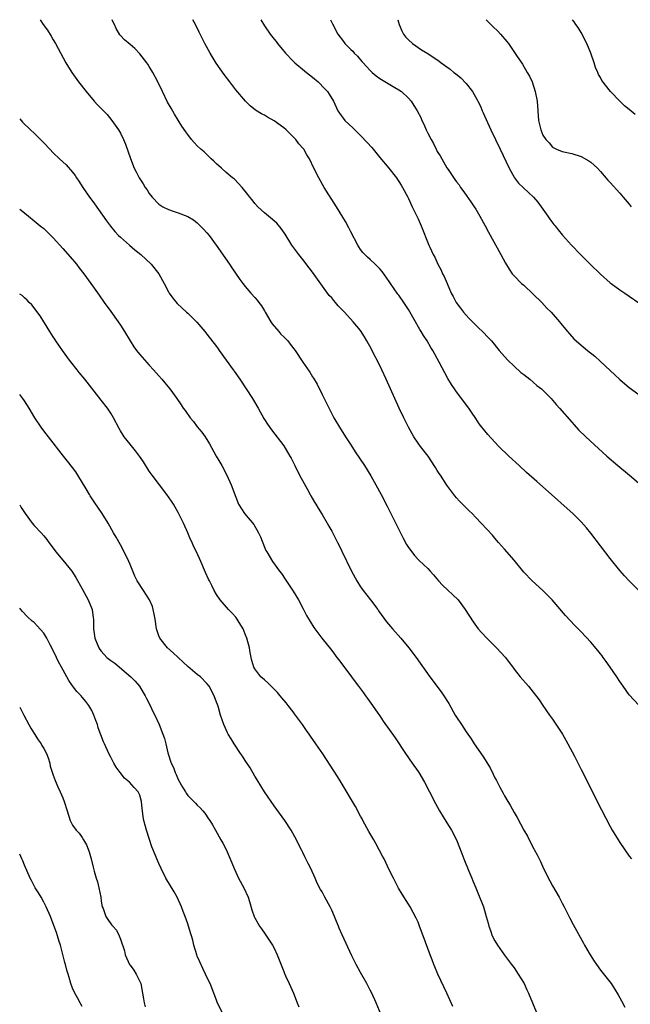
# Model space of a CAD drawing. Units: inches. Extents: x 2667000 to 2670000, y 1560000 to 1561272.
# Drawn here: x 2667000 to 2667127, y 1561067 to 1561272 of the extents above; entities that cross this region are included whole.
import ezdxf

# ---------------------------------------------------------------- set-up
doc = ezdxf.new("R2010")
doc.units = ezdxf.units.IN
doc.header["$MEASUREMENT"] = 0
doc.layers.add('LD26671560_10ft', color=123, linetype='Continuous')

msp = doc.modelspace()

# ---------------------------------------------------------------- linework, layer by layer
at = {"layer": 'LD26671560_10ft'}
for points, elevation in [([(2667004.28, 1561271.99), (2667004.89, 1561271), (2667005.77, 1561269.77), (2667006.55, 1561268.55), (2667007, 1561267.77), (2667007.47, 1561267), (2667009.58, 1561263), (2667010.85, 1561261), (2667012.28, 1561259), (2667013.83, 1561257), (2667015.52, 1561255), (2667016.23, 1561254.23), (2667017.43, 1561253), (2667018.19, 1561252.19), (2667019.18, 1561251), (2667020.59, 1561249), (2667021, 1561248.3), (2667021.65, 1561247), (2667022.06, 1561246.06), (2667023.05, 1561243.05), (2667023.88, 1561241), (2667024.24, 1561240.24), (2667024.89, 1561239), (2667025, 1561238.81), (2667025.73, 1561237.73), (2667026.16, 1561237), (2667026.52, 1561236.52), (2667027, 1561235.75), (2667027.58, 1561235), (2667029, 1561233.53), (2667029.79, 1561233), (2667031, 1561232.38), (2667031.96, 1561232.04), (2667033, 1561231.7), (2667035, 1561230.98), (2667036.23, 1561230.23), (2667037, 1561229.65), (2667038.31, 1561228.31), (2667039, 1561227.55), (2667039.44, 1561227), (2667040.93, 1561225), (2667043.72, 1561221), (2667044.22, 1561220.22), (2667045.84, 1561217.84), (2667046.5, 1561217), (2667047, 1561216.38), (2667048.18, 1561215), (2667049, 1561214.09), (2667049.49, 1561213.49), (2667049.84, 1561213), (2667050.34, 1561212.34), (2667051, 1561211.26), (2667051.14, 1561211), (2667052.34, 1561209), (2667052.6, 1561208.6), (2667053.95, 1561207), (2667054.42, 1561206.42), (2667055, 1561205.85), (2667055.83, 1561205), (2667056.34, 1561204.34), (2667057.41, 1561203), (2667059, 1561200.58), (2667060.46, 1561198.46), (2667061, 1561197.55), (2667061.23, 1561197.23), (2667061.99, 1561195.99), (2667063, 1561193.85), (2667063.43, 1561193), (2667063.83, 1561192.17), (2667065, 1561189.83), (2667065.45, 1561189), (2667066.61, 1561187), (2667067.88, 1561185), (2667069, 1561183.33), (2667069.91, 1561181.91), (2667071.83, 1561179), (2667073.15, 1561176.85), (2667074.2, 1561175), (2667075.29, 1561173), (2667076.56, 1561170.56), (2667079.32, 1561165), (2667079.89, 1561163.89), (2667080.59, 1561162.59), (2667081, 1561161.96), (2667081.66, 1561161), (2667082.26, 1561160.26), (2667083.24, 1561159.24), (2667085, 1561157.53), (2667085.51, 1561157), (2667086.22, 1561156.22), (2667087.27, 1561155), (2667088.1, 1561154.1), (2667091.33, 1561151), (2667092.83, 1561149), (2667094.45, 1561146.45), (2667095.51, 1561145), (2667096.18, 1561144.18), (2667097.3, 1561143), (2667099.36, 1561141), (2667101.18, 1561139), (2667101.95, 1561137.95), (2667102.71, 1561137), (2667103, 1561136.6), (2667104.29, 1561135), (2667105.98, 1561133), (2667107, 1561131.75), (2667108.19, 1561130.19), (2667108.97, 1561129), (2667110.36, 1561127), (2667111, 1561126.12), (2667112.27, 1561124.27), (2667113.08, 1561123), (2667113.76, 1561121.76), (2667114.21, 1561121), (2667115.56, 1561118.44), (2667117, 1561115.65), (2667121.22, 1561107.22), (2667123, 1561103.79), (2667123.45, 1561103), (2667124.65, 1561101), (2667125, 1561100.46), (2667127, 1561097.61), (2667127.46, 1561097)], 8730), ([(2667129, 1561129.06), (2667127, 1561131.2), (2667125.69, 1561133), (2667125, 1561134), (2667124.4, 1561135), (2667123.04, 1561137), (2667122.16, 1561138.16), (2667121.57, 1561139), (2667121.32, 1561139.32), (2667121, 1561139.76), (2667120.43, 1561140.43), (2667119, 1561142.21), (2667117, 1561144.35), (2667115.67, 1561145.67), (2667114.69, 1561146.69), (2667113.73, 1561147.73), (2667110.95, 1561151), (2667109, 1561152.97), (2667106.77, 1561155), (2667105, 1561156.8), (2667103, 1561159.27), (2667101, 1561161.62), (2667099.76, 1561163), (2667099, 1561163.9), (2667098.48, 1561164.48), (2667096.16, 1561167), (2667095, 1561168.2), (2667094.24, 1561169), (2667093.61, 1561169.61), (2667092.61, 1561170.61), (2667092.24, 1561171), (2667091.61, 1561171.61), (2667091, 1561172.3), (2667090.68, 1561172.68), (2667089, 1561174.92), (2667087.64, 1561177), (2667087.37, 1561177.37), (2667087, 1561178.01), (2667086.61, 1561178.61), (2667086.38, 1561179), (2667085.83, 1561179.83), (2667085.08, 1561181), (2667083.52, 1561183), (2667083, 1561183.7), (2667082.11, 1561185), (2667081.03, 1561187), (2667080.06, 1561189), (2667079.07, 1561191), (2667078.14, 1561193), (2667077.26, 1561195), (2667076.35, 1561197), (2667075.41, 1561199), (2667074.44, 1561201), (2667073.87, 1561202.13), (2667073.28, 1561203.28), (2667072.35, 1561205), (2667071.85, 1561205.85), (2667071, 1561207.16), (2667069.5, 1561209), (2667067.65, 1561211), (2667067.32, 1561211.32), (2667067, 1561211.7), (2667066.35, 1561212.35), (2667065.82, 1561213), (2667065.42, 1561213.42), (2667065, 1561213.97), (2667064.5, 1561214.5), (2667061, 1561219.36), (2667060.27, 1561220.27), (2667059, 1561221.96), (2667058.13, 1561223), (2667056.69, 1561225), (2667055.28, 1561227.28), (2667054.48, 1561228.48), (2667053.54, 1561229.54), (2667051.86, 1561231), (2667051.39, 1561231.39), (2667051, 1561231.7), (2667049.59, 1561233), (2667049, 1561233.65), (2667048.42, 1561234.42), (2667047.93, 1561235), (2667047.56, 1561235.56), (2667046.37, 1561237), (2667044.72, 1561238.72), (2667044.35, 1561239), (2667043, 1561240.14), (2667042.02, 1561241), (2667041, 1561241.93), (2667040.47, 1561242.47), (2667039.88, 1561243), (2667038.41, 1561244.41), (2667037.74, 1561245), (2667037, 1561245.72), (2667036.37, 1561246.37), (2667035.81, 1561247), (2667035, 1561248.02), (2667034.59, 1561248.58), (2667033.79, 1561249.79), (2667033.02, 1561251.02), (2667032.26, 1561252.26), (2667031.53, 1561253.53), (2667030.82, 1561254.82), (2667029.74, 1561257), (2667028.76, 1561259), (2667027.73, 1561261), (2667027, 1561262.21), (2667026.69, 1561262.69), (2667026.46, 1561263), (2667025, 1561264.9), (2667023.95, 1561265.95), (2667023, 1561266.8), (2667021.82, 1561267.82), (2667021, 1561268.69), (2667020.86, 1561268.86), (2667020.12, 1561270.12), (2667019.72, 1561271), (2667019.48, 1561271.47), (2667019.25, 1561271.99)], 8740), ([(2667129, 1561153), (2667127, 1561154.96), (2667126.02, 1561156.02), (2667125, 1561157.17), (2667123, 1561159.67), (2667119, 1561164.92), (2667118.07, 1561166.07), (2667117, 1561167.27), (2667115.25, 1561169), (2667114.08, 1561170.08), (2667110.82, 1561173), (2667107.71, 1561175.71), (2667105.59, 1561177.59), (2667104.04, 1561179), (2667101.9, 1561181), (2667099.85, 1561183), (2667099, 1561183.87), (2667097.52, 1561185.52), (2667096.6, 1561186.6), (2667096.3, 1561187), (2667095.75, 1561187.75), (2667095, 1561188.84), (2667094.15, 1561190.15), (2667093.54, 1561191), (2667091, 1561194.36), (2667090.55, 1561195), (2667089.94, 1561195.94), (2667089.2, 1561197.2), (2667087.39, 1561200.61), (2667086.04, 1561203), (2667085.63, 1561203.63), (2667084.87, 1561205), (2667084.13, 1561206.13), (2667083.64, 1561207), (2667083.38, 1561207.38), (2667081, 1561211.54), (2667080.05, 1561213), (2667079, 1561214.52), (2667078.79, 1561214.79), (2667077.24, 1561217), (2667077, 1561217.38), (2667075.48, 1561219.48), (2667075, 1561220.07), (2667074.55, 1561220.55), (2667074.05, 1561221), (2667073, 1561221.99), (2667072.46, 1561222.46), (2667071.89, 1561223), (2667071.46, 1561223.46), (2667071, 1561224.09), (2667070.64, 1561224.64), (2667070.44, 1561225), (2667069, 1561227.76), (2667068.59, 1561228.59), (2667067.88, 1561229.88), (2667065.97, 1561233), (2667063.44, 1561237), (2667062.29, 1561239), (2667061.31, 1561241), (2667060.35, 1561243), (2667059.8, 1561243.8), (2667059.18, 1561245), (2667059.09, 1561245.09), (2667059, 1561245.21), (2667058.13, 1561246.13), (2667057.55, 1561247), (2667057.26, 1561247.26), (2667057, 1561247.59), (2667055.54, 1561249), (2667055, 1561249.47), (2667053, 1561250.91), (2667051.63, 1561251.63), (2667051, 1561252.06), (2667050.37, 1561252.37), (2667049.13, 1561253.13), (2667048.04, 1561254.04), (2667047.03, 1561255.03), (2667045, 1561257.39), (2667043.75, 1561259), (2667042.57, 1561260.57), (2667040.94, 1561262.94), (2667039.67, 1561265), (2667038.56, 1561267), (2667037.37, 1561269.37), (2667036.62, 1561271), (2667036.09, 1561271.99)], 8750), ([(2667050.25, 1561271.99), (2667051, 1561270.69), (2667052.21, 1561269), (2667053, 1561267.93), (2667053.42, 1561267.42), (2667053.73, 1561267), (2667055.4, 1561265), (2667057, 1561263.33), (2667057.35, 1561263), (2667059.3, 1561261.31), (2667059.74, 1561261), (2667061, 1561259.99), (2667062.19, 1561259), (2667063.59, 1561257.59), (2667064.1, 1561257), (2667064.48, 1561256.48), (2667065.34, 1561255), (2667066.31, 1561253), (2667067, 1561251.99), (2667067.42, 1561251.42), (2667067.76, 1561251), (2667069.41, 1561249.41), (2667069.79, 1561249), (2667071, 1561247.86), (2667072.39, 1561246.39), (2667073.33, 1561245.33), (2667075, 1561243.24), (2667076.91, 1561241), (2667078.49, 1561239), (2667078.7, 1561238.7), (2667079, 1561238.25), (2667079.46, 1561237.46), (2667079.76, 1561237), (2667080.83, 1561235), (2667081, 1561234.68), (2667081.77, 1561233), (2667083, 1561230.49), (2667083.65, 1561229), (2667085.25, 1561225), (2667085.44, 1561224.56), (2667086.15, 1561223), (2667086.45, 1561222.45), (2667087.13, 1561221), (2667087.77, 1561219.77), (2667088.11, 1561219), (2667088.41, 1561218.41), (2667089.03, 1561216.97), (2667089.9, 1561215), (2667090.27, 1561214.27), (2667090.95, 1561213), (2667091.81, 1561211.81), (2667092.46, 1561211), (2667093, 1561210.36), (2667093.66, 1561209.66), (2667095.67, 1561207.67), (2667096.43, 1561207), (2667097.68, 1561205.68), (2667098.28, 1561205), (2667099.9, 1561203), (2667101, 1561201.76), (2667101.69, 1561201), (2667103, 1561199.74), (2667104.43, 1561198.43), (2667105, 1561198), (2667106.26, 1561197), (2667107, 1561196.38), (2667107.72, 1561195.72), (2667108.68, 1561195), (2667110.69, 1561193), (2667111.75, 1561191.75), (2667112.45, 1561191), (2667115, 1561188.06), (2667115.49, 1561187.49), (2667116.45, 1561186.45), (2667117.95, 1561185), (2667120.6, 1561182.61), (2667122.3, 1561181), (2667124.58, 1561179), (2667127.03, 1561177), (2667129.38, 1561175)], 8760), ([(2667064.72, 1561271.99), (2667065.14, 1561271.14), (2667066.3, 1561269), (2667067.45, 1561267.45), (2667067.74, 1561267), (2667069, 1561265.78), (2667069.39, 1561265.39), (2667069.67, 1561265), (2667070.35, 1561264.35), (2667071.3, 1561263.3), (2667071.53, 1561263), (2667072.22, 1561262.22), (2667073, 1561261.36), (2667073.4, 1561261), (2667074.26, 1561260.26), (2667075, 1561259.75), (2667078.12, 1561257.88), (2667079, 1561257.37), (2667079.56, 1561257), (2667081, 1561255.63), (2667081.58, 1561255), (2667082.81, 1561253), (2667083.56, 1561251.56), (2667083.79, 1561251), (2667084.21, 1561250.21), (2667084.67, 1561249), (2667085, 1561248.3), (2667085.69, 1561247), (2667086.19, 1561246.19), (2667086.73, 1561245), (2667087, 1561244.48), (2667087.61, 1561243.61), (2667087.91, 1561243), (2667089, 1561241.13), (2667089.24, 1561240.76), (2667090.68, 1561238.68), (2667091, 1561238.18), (2667091.52, 1561237.52), (2667091.86, 1561237), (2667092.35, 1561236.35), (2667093, 1561235.37), (2667094, 1561234), (2667094.67, 1561233), (2667095, 1561232.47), (2667095.89, 1561231), (2667096.98, 1561229), (2667097.67, 1561227.67), (2667100.26, 1561223), (2667101.2, 1561221.2), (2667101.95, 1561219.95), (2667102.63, 1561219), (2667103, 1561218.56), (2667104.56, 1561217), (2667105, 1561216.61), (2667107, 1561214.75), (2667108.76, 1561213), (2667109.85, 1561211.85), (2667110.69, 1561211), (2667112.47, 1561209), (2667112.69, 1561208.69), (2667114.14, 1561207), (2667114.52, 1561206.52), (2667115.47, 1561205.47), (2667116.51, 1561204.51), (2667118.31, 1561203), (2667119.8, 1561201.8), (2667121, 1561200.75), (2667123, 1561198.84), (2667123.96, 1561197.96), (2667125, 1561196.95), (2667126.09, 1561196.09), (2667127, 1561195.33), (2667129, 1561193.85)], 8770), ([(2667078.81, 1561271.99), (2667079.08, 1561271), (2667079.63, 1561269.63), (2667079.97, 1561269), (2667080.39, 1561268.39), (2667081, 1561267.78), (2667081.83, 1561267), (2667083.73, 1561265.73), (2667085, 1561264.95), (2667087.36, 1561263.36), (2667087.82, 1561263), (2667089.66, 1561261.66), (2667090.43, 1561261), (2667090.76, 1561260.76), (2667091.87, 1561259.87), (2667093, 1561258.71), (2667094.31, 1561257), (2667095.31, 1561255.31), (2667095.45, 1561255), (2667095.99, 1561253.99), (2667096.37, 1561253), (2667096.58, 1561252.58), (2667097.46, 1561250.54), (2667098.18, 1561249), (2667100.07, 1561245), (2667101.99, 1561241), (2667103, 1561239.16), (2667103.1, 1561239), (2667103.91, 1561237.91), (2667104.93, 1561236.93), (2667107.04, 1561235), (2667107.93, 1561233.93), (2667108.65, 1561233), (2667109, 1561232.46), (2667110.05, 1561231), (2667110.42, 1561230.42), (2667111.28, 1561229.28), (2667111.52, 1561229), (2667112.15, 1561228.15), (2667113.07, 1561227.07), (2667114.93, 1561225), (2667116.84, 1561223), (2667118.83, 1561221), (2667121, 1561218.9), (2667123, 1561217.15), (2667123.2, 1561217), (2667125, 1561215.69), (2667126.04, 1561215), (2667127, 1561214.33), (2667131, 1561211.58)], 8780), ([(2667097.18, 1561271.99), (2667098.15, 1561271), (2667098.6, 1561270.6), (2667099.6, 1561269.6), (2667100.16, 1561269), (2667101.46, 1561267.46), (2667101.82, 1561267), (2667103.5, 1561264.5), (2667104.72, 1561262.72), (2667105.75, 1561261), (2667106.18, 1561260.19), (2667106.73, 1561259), (2667107.42, 1561257), (2667107.8, 1561255), (2667107.92, 1561253), (2667108.07, 1561251), (2667108.54, 1561249), (2667109, 1561247.9), (2667109.63, 1561247), (2667110.28, 1561246.28), (2667111, 1561245.43), (2667111.82, 1561245), (2667113, 1561244.53), (2667115, 1561244.06), (2667117, 1561243.45), (2667118.59, 1561242.59), (2667119, 1561242.3), (2667120.37, 1561241), (2667121, 1561240.34), (2667122.55, 1561238.55), (2667123, 1561238.06), (2667125, 1561235.85), (2667125.39, 1561235.39), (2667125.74, 1561235), (2667127, 1561233.5), (2667127.4, 1561233)], 8790), ([(2667128.19, 1561252.19), (2667127, 1561253.24), (2667126.02, 1561254.02), (2667125, 1561255.03), (2667123.06, 1561257), (2667121.28, 1561259.28), (2667121, 1561259.9), (2667120.58, 1561260.58), (2667120.43, 1561261), (2667119.99, 1561261.99), (2667119.69, 1561263), (2667119.01, 1561265.01), (2667118.12, 1561267), (2667117, 1561269.29), (2667116.35, 1561270.35), (2667115.87, 1561271), (2667115.53, 1561271.52), (2667115.16, 1561271.99)], 8800), ([(2667000, 1561251.3), (2667000.28, 1561251), (2667000.61, 1561250.61), (2667002.27, 1561249), (2667003, 1561248.34), (2667004.31, 1561247), (2667005, 1561246.34), (2667006.25, 1561245), (2667007, 1561244.26), (2667008.31, 1561243), (2667009, 1561242.35), (2667009.71, 1561241.71), (2667011, 1561240.21), (2667011.53, 1561239.53), (2667011.84, 1561239), (2667012.33, 1561238.33), (2667013.15, 1561237), (2667014.54, 1561235), (2667015, 1561234.37), (2667015.56, 1561233.56), (2667018.06, 1561230.06), (2667018.93, 1561228.93), (2667019.81, 1561227.81), (2667020.59, 1561227), (2667021, 1561226.61), (2667022.89, 1561225), (2667024.01, 1561224.01), (2667025.21, 1561223), (2667027.38, 1561221), (2667028.99, 1561218.99), (2667030.09, 1561217), (2667031, 1561215.25), (2667031.15, 1561215), (2667031.91, 1561213.91), (2667032.83, 1561212.83), (2667034.75, 1561211), (2667035, 1561210.79), (2667036.91, 1561208.91), (2667038.54, 1561207), (2667039, 1561206.43), (2667041, 1561203.82), (2667041.35, 1561203.35), (2667041.58, 1561203), (2667044.49, 1561199), (2667044.69, 1561198.69), (2667045.87, 1561197), (2667048.48, 1561193), (2667049.65, 1561191), (2667050.85, 1561188.85), (2667051, 1561188.61), (2667051.64, 1561187.64), (2667052.46, 1561186.47), (2667055, 1561183.13), (2667056.3, 1561181), (2667056.55, 1561180.55), (2667057, 1561179.7), (2667057.33, 1561179), (2667058.32, 1561177), (2667059.26, 1561175.26), (2667059.96, 1561174.04), (2667060.52, 1561173), (2667060.68, 1561172.68), (2667061.41, 1561171.41), (2667061.68, 1561171), (2667062.17, 1561170.17), (2667063, 1561168.82), (2667064.05, 1561167), (2667064.41, 1561166.41), (2667065, 1561165.34), (2667065.81, 1561163.82), (2667066.21, 1561163), (2667066.48, 1561162.48), (2667067.14, 1561161.14), (2667069.13, 1561157), (2667070.2, 1561155), (2667071, 1561153.76), (2667071.53, 1561153), (2667073.1, 1561151), (2667074.6, 1561149), (2667074.76, 1561148.76), (2667076.44, 1561146.44), (2667077.64, 1561145), (2667079.39, 1561143), (2667081.05, 1561141), (2667082.57, 1561139), (2667085.46, 1561135), (2667087.81, 1561131.81), (2667088.36, 1561131), (2667089.39, 1561129.39), (2667090.74, 1561127), (2667091, 1561126.57), (2667092.01, 1561125), (2667093, 1561123.49), (2667094.02, 1561122.02), (2667094.68, 1561121), (2667096.46, 1561118.46), (2667097.98, 1561115.98), (2667098.65, 1561114.65), (2667099, 1561113.91), (2667099.33, 1561113.33), (2667100.04, 1561111.96), (2667100.71, 1561110.71), (2667101, 1561110.14), (2667101.68, 1561109), (2667102.19, 1561108.19), (2667103, 1561106.65), (2667103.64, 1561105.64), (2667105.04, 1561103), (2667105.77, 1561101.77), (2667106.11, 1561101), (2667107.12, 1561099.12), (2667107.17, 1561099), (2667107.83, 1561097.83), (2667108.2, 1561097), (2667108.47, 1561096.47), (2667109.15, 1561095), (2667110.43, 1561092.43), (2667111, 1561091.39), (2667112.38, 1561089), (2667113, 1561087.77), (2667113.43, 1561087), (2667114.63, 1561084.63), (2667115.31, 1561083.31), (2667117.46, 1561079.46), (2667117.68, 1561079), (2667118.18, 1561078.18), (2667118.83, 1561077), (2667119.69, 1561075.69), (2667120.16, 1561075), (2667121, 1561073.82), (2667123.19, 1561071), (2667123.94, 1561069.94), (2667124.69, 1561068.69), (2667125.4, 1561067.4), (2667126.07, 1561066.07)], 8720), ([(2667000, 1561232.5), (2667000.28, 1561232.28), (2667001.84, 1561231), (2667003, 1561230.07), (2667004.25, 1561229), (2667005, 1561228.42), (2667005.74, 1561227.74), (2667007, 1561226.53), (2667009, 1561224.3), (2667011, 1561221.96), (2667011.81, 1561221), (2667012.32, 1561220.32), (2667013.39, 1561219), (2667014.84, 1561217), (2667016.53, 1561214.53), (2667017.61, 1561213), (2667019, 1561211.12), (2667020.52, 1561209), (2667021, 1561208.29), (2667021.82, 1561207), (2667023.02, 1561205), (2667023.8, 1561203.8), (2667024.35, 1561203), (2667024.63, 1561202.63), (2667025, 1561202.19), (2667027, 1561199.96), (2667027.89, 1561199), (2667029, 1561197.7), (2667029.64, 1561197), (2667030.24, 1561196.24), (2667031.3, 1561195), (2667032.74, 1561193), (2667033.67, 1561191.67), (2667034.06, 1561191), (2667034.47, 1561190.47), (2667035.5, 1561189), (2667036.18, 1561188.18), (2667037, 1561187.12), (2667037.95, 1561185.95), (2667038.63, 1561185), (2667039.55, 1561183.55), (2667040.96, 1561181), (2667041.7, 1561179.7), (2667042.12, 1561179), (2667043.18, 1561177), (2667044.07, 1561175), (2667045, 1561172.41), (2667045.57, 1561171), (2667046.86, 1561169), (2667048.75, 1561166.75), (2667049.75, 1561165), (2667050.15, 1561164.15), (2667051, 1561161.99), (2667051.3, 1561161.3), (2667051.46, 1561161), (2667052.66, 1561159), (2667054.14, 1561157), (2667054.51, 1561156.51), (2667055.33, 1561155.33), (2667057, 1561152.82), (2667058.05, 1561151), (2667059, 1561149.28), (2667059.78, 1561147.78), (2667060.51, 1561146.51), (2667061.27, 1561145.27), (2667061.45, 1561145), (2667062.94, 1561143), (2667065, 1561140.44), (2667066.1, 1561139), (2667066.48, 1561138.48), (2667069.12, 1561135), (2667069.91, 1561133.91), (2667070.6, 1561133), (2667071.6, 1561131.6), (2667072.06, 1561131), (2667072.44, 1561130.43), (2667073.48, 1561129), (2667074.6, 1561127.4), (2667075, 1561126.82), (2667075.72, 1561125.72), (2667077, 1561123.96), (2667078.22, 1561122.22), (2667080.34, 1561119), (2667081.78, 1561117), (2667083, 1561115.25), (2667083.16, 1561115), (2667084.33, 1561113), (2667085.38, 1561111), (2667086.59, 1561108.59), (2667087.46, 1561107), (2667089, 1561104.52), (2667089.98, 1561103), (2667090.99, 1561100.99), (2667092.13, 1561098.13), (2667092.54, 1561097), (2667093.55, 1561094.45), (2667094.16, 1561093), (2667094.43, 1561092.43), (2667095, 1561090.95), (2667095.6, 1561089.6), (2667096.6, 1561087), (2667097.21, 1561085), (2667097.6, 1561083.6), (2667097.73, 1561083), (2667098.08, 1561082.08), (2667098.43, 1561081), (2667099, 1561079.9), (2667099.53, 1561079), (2667101, 1561076.93), (2667101.82, 1561075.82), (2667102.47, 1561075), (2667103, 1561074.26), (2667103.86, 1561073), (2667105.07, 1561071), (2667105.68, 1561069.68), (2667106.03, 1561069), (2667107.64, 1561065)], 8710), ([(2667090.21, 1561066.21), (2667088.96, 1561069), (2667087.11, 1561073), (2667086.5, 1561074.5), (2667086.27, 1561075), (2667085.93, 1561075.93), (2667085.5, 1561077), (2667084.06, 1561081), (2667083.32, 1561083), (2667083, 1561083.79), (2667082.63, 1561084.63), (2667081.34, 1561087), (2667081, 1561087.55), (2667079.66, 1561089.66), (2667078.92, 1561090.92), (2667077.86, 1561093), (2667077, 1561094.74), (2667075.91, 1561097), (2667075.6, 1561097.6), (2667074.2, 1561100.2), (2667073.75, 1561101), (2667072.74, 1561102.74), (2667071.51, 1561105), (2667071.34, 1561105.34), (2667071, 1561105.95), (2667069.94, 1561107.94), (2667067, 1561112.93), (2667066.2, 1561114.2), (2667063.12, 1561118.88), (2667061.7, 1561121), (2667060.59, 1561122.59), (2667060.33, 1561123), (2667059.77, 1561123.77), (2667058.92, 1561125), (2667057.28, 1561127.28), (2667057, 1561127.64), (2667055.93, 1561129), (2667055.53, 1561129.53), (2667054.61, 1561130.61), (2667054.25, 1561131), (2667053.69, 1561131.69), (2667053, 1561132.37), (2667052.7, 1561132.7), (2667052.37, 1561133), (2667051.71, 1561133.71), (2667051, 1561134.31), (2667050.26, 1561135), (2667049, 1561136.66), (2667048.81, 1561137), (2667048.39, 1561138.39), (2667048.23, 1561139), (2667048.01, 1561140.01), (2667047.85, 1561141), (2667047.34, 1561143), (2667047, 1561143.89), (2667046.53, 1561145), (2667045.71, 1561146.29), (2667045.29, 1561147), (2667045, 1561147.38), (2667044.24, 1561148.24), (2667043.51, 1561149), (2667041.77, 1561151), (2667041, 1561152.15), (2667040.52, 1561153), (2667040, 1561154), (2667039.54, 1561155), (2667039.35, 1561155.35), (2667038.74, 1561156.74), (2667037.71, 1561159), (2667036.83, 1561161), (2667036.22, 1561162.22), (2667035.92, 1561163), (2667035.61, 1561163.61), (2667035.04, 1561165), (2667034.1, 1561167), (2667033, 1561169.23), (2667032.37, 1561170.37), (2667032.01, 1561171), (2667031.62, 1561171.62), (2667030.66, 1561173), (2667029.1, 1561175), (2667027.59, 1561177), (2667027, 1561177.85), (2667025.78, 1561179.78), (2667024.96, 1561180.96), (2667024.11, 1561182.11), (2667023, 1561183.45), (2667021.79, 1561185), (2667021, 1561186.23), (2667020.72, 1561186.72), (2667019.57, 1561189), (2667019, 1561189.93), (2667018.27, 1561191), (2667017, 1561192.66), (2667013.58, 1561197), (2667012.42, 1561198.42), (2667011.98, 1561199), (2667010.64, 1561200.64), (2667010.4, 1561201), (2667008.93, 1561203), (2667008.13, 1561204.13), (2667007.55, 1561205), (2667007.34, 1561205.34), (2667007, 1561205.85), (2667006.3, 1561207), (2667004.25, 1561210.25), (2667002.5, 1561212.5), (2667001.99, 1561213), (2667001.53, 1561213.53), (2667001, 1561213.96), (2667000.48, 1561214.48), (2667000, 1561214.79)], 8700), ([(2667075.63, 1561063.63), (2667074.26, 1561067), (2667073.36, 1561069), (2667073, 1561069.67), (2667072.33, 1561071), (2667071, 1561073.32), (2667070.09, 1561075), (2667069.18, 1561076.82), (2667067.17, 1561081.17), (2667066.57, 1561082.57), (2667066.4, 1561083), (2667065.97, 1561083.97), (2667065.59, 1561085), (2667065, 1561086.34), (2667064.69, 1561087), (2667063.59, 1561089), (2667063, 1561090.11), (2667062.64, 1561090.64), (2667061.94, 1561091.94), (2667061.53, 1561093), (2667060.66, 1561095), (2667060.07, 1561096.07), (2667059.64, 1561097), (2667059.42, 1561097.42), (2667059, 1561098.32), (2667058.76, 1561098.76), (2667058.1, 1561100.1), (2667057.66, 1561101), (2667056.58, 1561103), (2667055.26, 1561105), (2667053, 1561108.06), (2667051, 1561111), (2667049.49, 1561113.49), (2667049, 1561114.27), (2667048, 1561116), (2667047, 1561117.51), (2667046.43, 1561118.43), (2667046.01, 1561119), (2667044.66, 1561121), (2667044.03, 1561122.03), (2667043.46, 1561123), (2667043.31, 1561123.31), (2667042.53, 1561125), (2667041.85, 1561127), (2667041.4, 1561128.6), (2667041.26, 1561129), (2667041.18, 1561129.18), (2667041, 1561129.72), (2667040.5, 1561131), (2667039.44, 1561133), (2667039, 1561133.61), (2667037.64, 1561135), (2667037, 1561135.48), (2667035, 1561137.15), (2667034.06, 1561138.06), (2667032, 1561140), (2667030.82, 1561141), (2667029.2, 1561143), (2667029, 1561143.5), (2667028.52, 1561145), (2667028.22, 1561147), (2667027.99, 1561148.01), (2667027.83, 1561149), (2667027.65, 1561149.65), (2667027.04, 1561151.04), (2667025.77, 1561153), (2667024.49, 1561155), (2667023.99, 1561155.99), (2667023, 1561158.37), (2667022.75, 1561159), (2667021.79, 1561161), (2667021, 1561162.47), (2667020.07, 1561164.07), (2667019.57, 1561165), (2667018.45, 1561167), (2667017.19, 1561169), (2667015.48, 1561171.48), (2667014.69, 1561172.69), (2667014.52, 1561173), (2667013.84, 1561174.16), (2667012.12, 1561177), (2667011.69, 1561177.69), (2667011, 1561178.65), (2667009.96, 1561179.96), (2667009.09, 1561181), (2667005.99, 1561185), (2667005, 1561186.24), (2667004.44, 1561187), (2667003.14, 1561189), (2667001.96, 1561191), (2667001, 1561192.52), (2667000.65, 1561193), (2667000, 1561193.86)], 8690), ([(2667000, 1561170.85), (2667000.31, 1561170.31), (2667001.13, 1561169), (2667002.62, 1561167), (2667003, 1561166.54), (2667004.45, 1561165), (2667005, 1561164.37), (2667005.62, 1561163.62), (2667006.06, 1561163), (2667007, 1561161.8), (2667007.56, 1561161), (2667009, 1561159.29), (2667010.87, 1561157), (2667011.7, 1561155.7), (2667013, 1561153.31), (2667014.24, 1561151), (2667015.08, 1561149), (2667015.3, 1561147.3), (2667015.36, 1561147), (2667015.37, 1561146.63), (2667015.38, 1561145), (2667015.64, 1561143), (2667016.47, 1561141), (2667016.69, 1561140.69), (2667017, 1561140.29), (2667018.18, 1561139), (2667019, 1561138.36), (2667019.8, 1561137.8), (2667023.14, 1561135), (2667024.05, 1561134.05), (2667024.93, 1561133), (2667025.73, 1561131.73), (2667026.16, 1561131), (2667026.43, 1561130.43), (2667027.15, 1561129), (2667027.73, 1561127.73), (2667028.12, 1561127), (2667029.02, 1561125), (2667029.85, 1561123), (2667030.14, 1561122.14), (2667030.46, 1561121), (2667030.88, 1561119.12), (2667031.54, 1561117), (2667032.05, 1561116.05), (2667032.38, 1561115), (2667032.59, 1561114.59), (2667033, 1561113.56), (2667033.93, 1561111.93), (2667034.54, 1561111), (2667034.71, 1561110.71), (2667035, 1561110.26), (2667036.25, 1561109), (2667036.64, 1561108.64), (2667037, 1561108.24), (2667037.62, 1561107.62), (2667038.14, 1561107), (2667038.56, 1561106.56), (2667039.36, 1561105.36), (2667039.58, 1561105), (2667040.14, 1561104.14), (2667040.77, 1561103), (2667041.92, 1561101), (2667042.31, 1561100.31), (2667042.98, 1561098.98), (2667043.84, 1561097), (2667044.66, 1561095), (2667045, 1561094.25), (2667045.61, 1561093), (2667046.69, 1561091), (2667047.59, 1561089), (2667047.89, 1561088.11), (2667048.39, 1561086.39), (2667048.85, 1561085), (2667049, 1561084.7), (2667049.59, 1561083.59), (2667049.93, 1561083), (2667050.4, 1561082.4), (2667051, 1561081.53), (2667052.66, 1561079), (2667053, 1561078.39), (2667053.64, 1561077), (2667054.58, 1561074.58), (2667055, 1561073.53), (2667055.14, 1561073.14), (2667055.39, 1561072.61), (2667056.11, 1561071), (2667057.06, 1561069), (2667057.83, 1561067), (2667058.13, 1561066.13)], 8680), ([(2667042.15, 1561065), (2667041.16, 1561067.16), (2667041, 1561067.56), (2667040.46, 1561069), (2667039.65, 1561071), (2667039, 1561072.38), (2667038.73, 1561073), (2667038.16, 1561074.16), (2667037.53, 1561075.53), (2667037, 1561076.75), (2667036.91, 1561077), (2667036.3, 1561079), (2667036.06, 1561080.06), (2667035.76, 1561081), (2667035.61, 1561081.61), (2667035, 1561083.47), (2667034.45, 1561085), (2667034.02, 1561086.02), (2667033.72, 1561087), (2667032.83, 1561089), (2667032.16, 1561090.16), (2667030.45, 1561093), (2667029.45, 1561095), (2667029, 1561096.05), (2667028.55, 1561097), (2667028.29, 1561097.71), (2667027.55, 1561099.55), (2667026.42, 1561103), (2667026.24, 1561103.76), (2667025.88, 1561105), (2667025.75, 1561105.75), (2667025.58, 1561107), (2667025.53, 1561107.53), (2667025.36, 1561109), (2667025, 1561110.32), (2667024.69, 1561111), (2667023.87, 1561111.87), (2667022.84, 1561113), (2667021.82, 1561113.82), (2667020.94, 1561115), (2667020.1, 1561116.1), (2667019.59, 1561117), (2667019, 1561118.22), (2667018.59, 1561119), (2667017.67, 1561121), (2667017.45, 1561121.45), (2667016.36, 1561124.36), (2667016.19, 1561125), (2667015.86, 1561125.86), (2667015.47, 1561127), (2667015, 1561127.98), (2667014.4, 1561129), (2667013.8, 1561129.8), (2667013, 1561130.74), (2667012.8, 1561131), (2667011.91, 1561131.91), (2667011, 1561133.07), (2667010.21, 1561134.21), (2667009.79, 1561135), (2667008.68, 1561137), (2667008.1, 1561138.1), (2667007.66, 1561139), (2667007, 1561140.46), (2667006.36, 1561141.64), (2667005.65, 1561143), (2667005, 1561144.1), (2667003.62, 1561145.62), (2667003, 1561146.27), (2667002.6, 1561146.6), (2667001.56, 1561147.56), (2667000.58, 1561148.58), (2667000.26, 1561149), (2667000, 1561149.3)], 8670), ([(2667000, 1561128.67), (2667000.26, 1561128.26), (2667000.86, 1561127), (2667001.89, 1561125), (2667002.29, 1561124.29), (2667003, 1561123.14), (2667003.85, 1561121.85), (2667004.48, 1561121), (2667004.64, 1561120.64), (2667005, 1561120.06), (2667005.57, 1561119), (2667005.92, 1561118.08), (2667006.25, 1561117), (2667006.36, 1561116.36), (2667007, 1561114.5), (2667007.37, 1561113.37), (2667007.96, 1561112.04), (2667008.45, 1561111), (2667009, 1561109.75), (2667009.28, 1561109), (2667009.86, 1561107), (2667010.48, 1561105), (2667011, 1561104.05), (2667011.74, 1561103), (2667012.37, 1561102.37), (2667013, 1561101.48), (2667013.31, 1561101), (2667013.94, 1561099.94), (2667014.48, 1561098.48), (2667014.89, 1561097), (2667015.31, 1561095.31), (2667015.54, 1561094.46), (2667015.94, 1561093), (2667016.2, 1561092.2), (2667016.51, 1561091), (2667016.9, 1561089), (2667017, 1561088.21), (2667017.21, 1561087), (2667017.37, 1561086.63), (2667017.91, 1561085), (2667018.34, 1561084.34), (2667019, 1561083.44), (2667019.21, 1561083.21), (2667019.37, 1561083), (2667020.16, 1561082.16), (2667020.73, 1561081), (2667021, 1561080.29), (2667021.81, 1561077.81), (2667021.98, 1561077), (2667022.9, 1561075), (2667023, 1561074.85), (2667023.81, 1561073.81), (2667024.29, 1561073), (2667025.2, 1561071), (2667025.61, 1561069), (2667025.82, 1561067.82), (2667025.92, 1561067), (2667026.15, 1561066.15)], 8660), ([(2667013, 1561066.24), (2667012.75, 1561066.75), (2667012.58, 1561067), (2667012.06, 1561068.06), (2667011.47, 1561069), (2667011, 1561070.06), (2667010.67, 1561071), (2667010.28, 1561072.28), (2667010.1, 1561073), (2667009.82, 1561073.82), (2667009.52, 1561075), (2667009.38, 1561075.38), (2667008.48, 1561079), (2667008.22, 1561079.78), (2667007.87, 1561081), (2667007.65, 1561081.65), (2667007.1, 1561083.1), (2667006.4, 1561085), (2667005.53, 1561087), (2667005, 1561088), (2667004.44, 1561089), (2667003.94, 1561089.94), (2667003.23, 1561091), (2667003, 1561091.39), (2667002.49, 1561092.49), (2667002.21, 1561093), (2667001, 1561095.69), (2667000.63, 1561096.63), (2667000.45, 1561097), (2667000, 1561098), (2667000, 1561098.01)], 8650)]:
    msp.add_lwpolyline(points, dxfattribs=dict(at, elevation=elevation))

doc.saveas('drawing.dxf')
